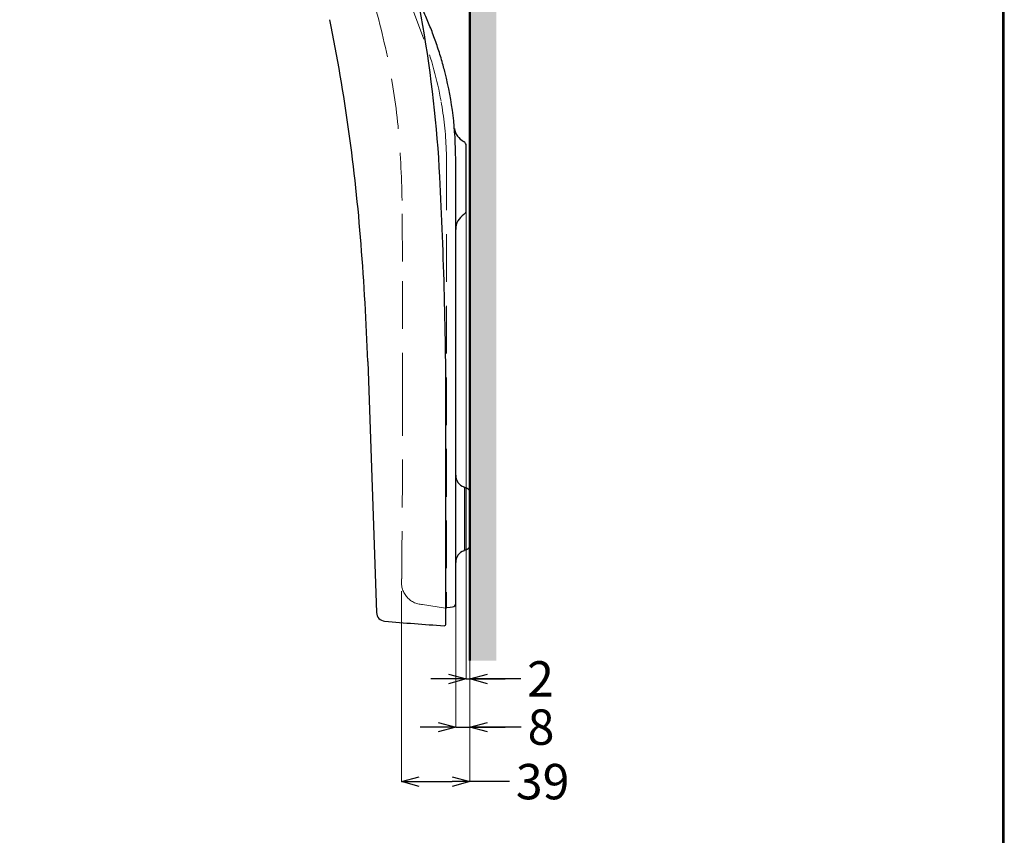
# Model space of a CAD drawing. Units: millimetres. Extents: x 4077 to 5277, y 779 to 2501.
# Drawn here: x 4720 to 5277, y 1466 to 1926 of the extents above; entities that cross this region are included whole.
import ezdxf

# ---------------------------------------------------------------- set-up
doc = ezdxf.new("R2010")
doc.units = ezdxf.units.MM
doc.linetypes.add('DASHED', pattern=[40.460526, 26.973684, -13.486842])
doc.layers.add('標註線', color=7, linetype='Continuous', lineweight=9)
doc.layers.add('牆壁線', color=130, linetype='Continuous', lineweight=50)
doc.layers.add('繪圖線', color=7, linetype='Continuous')
doc.styles.get("Standard").update_dxf_attribs({"font": 'msjh.ttf', "height": 20})
doc.dimstyles.get("Standard").update_dxf_attribs({"dimtxt": 15, "dimasz": 5, "dimexe": 0, "dimexo": 5, "dimgap": 5, "dimtad": 0, "dimtih": 1, "dimtoh": 1, "dimdec": 1, "dimdsep": 46, "dimtxsty": 'Standard', "dimblk": 'OPEN30', "dimcen": 0.09, "dimclrt": 256, "dimadec": 0, "dimazin": 2, "dimtfac": 1, "dimtdec": 1, "dimtofl": 0, "dimtmove": 1, "dimatfit": 3, "dimldrblk": 'OPEN30', "dimfxl": 0, "dimtolj": 1, "dimtzin": 0, "dimlwe": 9, "dimarcsym": 0})

# ---------------------------------------------------------------- blocks, each defined once
blk = doc.blocks.new('_Open30')
at = {"color": 0, "linetype": 'ByBlock', "lineweight": -2}
for p, q in [((-1, 0.268), (0, 0)), ((0, 0), (-1, -0.268)), ((0, 0), (-1, 0))]:
    blk.add_line(p, q, dxfattribs=at)
blk = doc.blocks.new('*D30')
at = {"layer": 'Defpoints', "color": 0}
for p in [(4972.72, 1836.99), (4974.72, 1836.99), (4974.72, 1553.94)]:
    blk.add_point(p, dxfattribs=at)
at = {"layer": '標註線', "color": 0, "lineweight": 9}
for p, q in [((4972.72, 1831.99), (4972.72, 1553.94)), ((4974.72, 1831.99), (4974.72, 1553.94))]:
    blk.add_line(p, q, dxfattribs=at)
at = {"layer": '標註線', "color": 0, "lineweight": -2}
for p, q in [((4962.72, 1553.94), (4952.72, 1553.94)), ((4972.72, 1553.94), (4974.72, 1553.94)), ((5003.54, 1553.94), (4974.72, 1553.94)), ((4984.72, 1553.94), (4994.72, 1553.94))]:
    blk.add_line(p, q, dxfattribs=at)
at = {"layer": '標註線', "color": 0, "lineweight": -2, "xscale": 10, "yscale": 10, "zscale": 10}
blk.add_blockref('_Open30', (4972.72, 1553.94), dxfattribs=at)
at = {"layer": '標註線', "color": 0, "lineweight": -2, "xscale": 10, "yscale": 10, "zscale": 10, "rotation": 180}
blk.add_blockref('_Open30', (4974.72, 1553.94), dxfattribs=at)
at = {"layer": '標註線', "insert": (5014.61, 1553.94), "char_height": 20, "attachment_point": 5}
blk.add_mtext('\\A1;2', dxfattribs=at)
blk = doc.blocks.new('*D31')
at = {"layer": 'Defpoints', "color": 0}
for p in [(4974.72, 1644.41), (4966.72, 1631.31), (4974.72, 1526.72)]:
    blk.add_point(p, dxfattribs=at)
at = {"layer": '標註線', "color": 0, "lineweight": 9}
for p, q in [((4974.72, 1639.41), (4974.72, 1526.72)), ((4966.72, 1626.31), (4966.72, 1526.72))]:
    blk.add_line(p, q, dxfattribs=at)
at = {"layer": '標註線', "color": 0, "lineweight": -2}
for p, q in [((4956.72, 1526.72), (4946.72, 1526.72)), ((4966.72, 1526.72), (4974.72, 1526.72)), ((5003.65, 1526.72), (4974.72, 1526.72)), ((4984.72, 1526.72), (4994.72, 1526.72))]:
    blk.add_line(p, q, dxfattribs=at)
at = {"layer": '標註線', "color": 0, "lineweight": -2, "xscale": 10, "yscale": 10, "zscale": 10}
blk.add_blockref('_Open30', (4966.72, 1526.72), dxfattribs=at)
at = {"layer": '標註線', "color": 0, "lineweight": -2, "xscale": 10, "yscale": 10, "zscale": 10, "rotation": 180}
blk.add_blockref('_Open30', (4974.72, 1526.72), dxfattribs=at)
at = {"layer": '標註線', "insert": (5014.91, 1526.72), "char_height": 20, "attachment_point": 5}
blk.add_mtext('\\A1;8', dxfattribs=at)
blk = doc.blocks.new('*D32')
at = {"layer": 'Defpoints', "color": 0}
for p in [(4974.72, 1639.41), (4936.04, 1608.51), (4974.72, 1495.91)]:
    blk.add_point(p, dxfattribs=at)
at = {"layer": '標註線', "color": 0, "lineweight": 9}
for p, q in [((4974.72, 1634.41), (4974.72, 1495.91)), ((4936.04, 1603.51), (4936.04, 1495.91))]:
    blk.add_line(p, q, dxfattribs=at)
at = {"layer": '標註線', "color": 0, "lineweight": -2}
for p, q in [((4946.04, 1495.91), (4964.72, 1495.91)), ((4997.1, 1495.91), (4974.72, 1495.91))]:
    blk.add_line(p, q, dxfattribs=at)
at = {"layer": '標註線', "color": 0, "lineweight": -2, "xscale": 10, "yscale": 10, "zscale": 10, "rotation": 180}
blk.add_blockref('_Open30', (4936.04, 1495.91), dxfattribs=at)
at = {"layer": '標註線', "color": 0, "lineweight": -2, "xscale": 10, "yscale": 10, "zscale": 10}
blk.add_blockref('_Open30', (4974.72, 1495.91), dxfattribs=at)
at = {"layer": '標註線', "insert": (5015.82, 1495.91), "char_height": 20, "attachment_point": 5}
blk.add_mtext('\\A1;39', dxfattribs=at)

msp = doc.modelspace()

# ---------------------------------------------------------------- hatches: boundary and pattern name
at = {"layer": '繪圖線', "lineweight": 0}
h = msp.add_hatch(dxfattribs=at)
h.set_pattern_fill('DOTS', color=256, scale=3)
h.set_pattern_definition([(0, (-1308.87, -7.4757), (2.38125, 4.7625), [0, -4.7625])])
h.paths.add_polyline_path([(4989.72, 2140.17), (4974.72, 2140.17), (4974.72, 2098.02), (4989.72, 2098.02)])
h.paths.add_polyline_path([(4989.72, 2090.22), (4975.72, 2090.22), (4975.72, 2072.15), (4978.22, 2071.3), (4978.22, 2073.32), (4989.72, 2073.32)])
h.paths.add_polyline_path([(4989.72, 2058.52), (4978.22, 2058.52), (4978.22, 2060.54), (4975.72, 2059.69), (4975.72, 2065.92), (4974.72, 2065.92), (4974.72, 2050.54, -0.016168), (4974.72, 2049.96), (4974.72, 1564.28), (4989.72, 1564.28)])
h.paths.add_polyline_path([(4983.92, 1968.4, 0.195635), (4983.8, 1968.6, -0.073845)], flags=0)
h.paths.add_polyline_path([(4979.7, 1983.71, 0.265055), (4980.14, 1983.46), (4983.27, 1983.46, -0.003754), (4983.54, 1982.94, -0.558854), (4983.29, 1982.46), (4982.78, 1982.46, 0.027487), (4983.89, 1979.57, -0.021611), (4985.1, 1976.23, -0.267291), (4984.04, 1971.32, 0.220647), (4983.55, 1969.72, 0.006249), (4983.69, 1968.86, 0.014835), (4983.73, 1968.63, -0.157673), (4983.87, 1968.51, -0.098977), (4983.96, 1968.26, -0.041469), (4984.03, 1967.67, -0.202017), (4981.87, 1961.82, -0.172759), (4977.7, 1959.52), (4976.68, 1958.6, -0.041247), (4975.89, 1958), (4975.89, 1957.96), (4975.86, 1958.5, 0.512562), (4975.26, 1959.05, 0.010982), (4977.7, 1959.52, 0.172759), (4981.87, 1961.82, 0.204458), (4984.03, 1967.75, 0.037545), (4983.96, 1968.27, -0.156921), (4983.81, 1968.41, 0.205095), (4983.82, 1968.4, 0.183271), (4983.76, 1968.61, 0.096251), (4983.78, 1968.48, -0.02725), (4983.68, 1968.9, -0.005618), (4983.55, 1969.67), (4983.51, 1969.67, -0.010137), (4983.14, 1971.25, 0.053689), (4980.6, 1979.26, -0.002536), (4979.25, 1982.31, -0.02515), (4978.87, 1983.3, -0.090969), (4978.8, 1983.65, -0.403223), (4978.84, 1983.7)], flags=16)
h.paths.add_polyline_path([(4983.03, 1969.13, -0.046716), (4983.4, 1967.27, -0.085022), (4983.32, 1965.61, -0.095323), (4983.25, 1965.42, -0.632855), (4983.21, 1965.42, -0.097973), (4983.18, 1965.5, -0.018423), (4983.11, 1966.05, 0.016621), (4983.01, 1966.77, -0.039614), (4982.72, 1969.09, -0.065609), (4982.73, 1969.46, -0.205251), (4982.81, 1969.58, -0.079156)], flags=16)
h.paths.add_polyline_path([(4983.81, 1968.45, -1.180053), (4983.78, 1968.2, 0.212977)], flags=16)

# ---------------------------------------------------------------- linework, layer by layer
at = {"layer": '牆壁線'}
msp.add_line((4974.72, 2140.17), (4974.72, 1564.28), dxfattribs=at)
at = {"layer": '繪圖線', "color": 3, "linetype": 'DASHED', "lineweight": 0}
for p, q in [((4948.76, 1915.47), (4915.15, 2004.26)), ((4961.52, 1845.73), (4961.52, 1594.4)), ((4960.94, 1593.91), (4947.99, 1595.96))]:
    msp.add_line(p, q, dxfattribs=at)
at = {"layer": '繪圖線', "color": 7}
for p, q in [((4972.72, 1818.92), (4972.72, 1855.07)), ((4966.72, 1666.02), (4966.72, 1847.8)), ((4917, 1733.27), (4922.02, 1591.46)), ((4961.22, 1585.03), (4961.22, 1703.45)), ((4966.72, 1596.6), (4966.72, 1666.02)), ((4971.72, 1661.99), (4971.72, 1626.82)), ((4972.72, 1661.91), (4971.72, 1661.91)), ((4973.22, 1661.62), (4972.72, 1661.91)), ((4974.72, 1629.8), (4974.72, 1659.02)), ((4971.72, 1626.91), (4972.72, 1626.91)), ((4972.72, 1626.91), (4973.22, 1627.2)), ((4963.62, 1594.5), (4964.9, 1594.61))]:
    msp.add_line(p, q, dxfattribs=at)
at = {"layer": '繪圖線', "color": 7, "linetype": 'DASHED'}
msp.add_line((4961.67, 1594.33), (4963.62, 1594.5), dxfattribs=at)
at = {"layer": '繪圖線', "lineweight": 30}
msp.add_lwpolyline([(4076.65, 778.79), (5276.63, 778.79), (5276.63, 2500.81), (4076.65, 2500.81)], close=True, dxfattribs=at)
at = {"layer": '繪圖線', "color": 0}
msp.add_lwpolyline([(5275.73, 976.16), (5275.73, 2499.91), (4077.55, 2499.91), (4077.55, 976.16)], close=True, dxfattribs=at)
at = {"layer": '繪圖線', "color": 7}
for centre, radius, start, end in [((4245.82, 1800.89), 712.88, 2.95814, 16.80524), ((3859.9, 1717.93), 1056.53, 4.43526, 11.38375), ((4766.72, 1847.8), 200, 14.0646, 15.059), ((4766.73, 1847.8), 199.99, 359.9996, 14.0651), ((4975.39, 1866.23), 9.49, 187.2168, 243.8739), ((4969.67, 1855.08), 3.05, 359.7447, 59.6525), ((2361.22, 1703.45), 2600, 360, 2.95928), ((4969.72, 1818.92), 3, 302.5936, 0), ((4976.72, 1807.96), 10, 122.5746, 180), ((3324.17, 1676.98), 1593.83, 2.02395, 4.41354), ((4973.72, 1669.06), 7, 180, 250.5288), ((4971.22, 1661.99), 0.5, 0, 70.5288), ((4971.72, 1659.02), 3, 360, 60), ((4971.72, 1629.8), 3, 300, 0), ((4973.72, 1619.75), 7, 109.4712, 180), ((4971.22, 1626.82), 0.5, 289.4712, 0), ((4964.72, 1596.61), 2, 275.0514, 359.8559), ((4927.02, 1591.54), 4.99, 180.918, 264.9851), ((5056.92, 3088.11), 1507.19, 265.03875, 266.31883), ((4960.22, 1585.03), 1, 266.2559, 359.9999)]:
    msp.add_arc(centre, radius, start, end, dxfattribs=at)
at = {"layer": '繪圖線', "color": 3, "linetype": 'DASHED', "lineweight": 0}
for centre, radius, start, end in [((4535.87, 1824.24), 400.57, 11.7092, 17.8297), ((4764.52, 1845.73), 197, 10.1674, 20.7329), ((4551.29, 1827.51), 384.81, 5.7938, 11.6984), ((4764.52, 1845.73), 197, 2.1295, 10.1674), ((4410.9, 1817.35), 525.53, 0.7622, 5.3512), ((4764.53, 1845.73), 196.99, 360, 2.1295), ((1080.6, 1779.38), 3856.04, 0.15542, 0.66811), ((-5378.49, 1739.84), 10315.24, 359.841499, 0.277712), ((-4179.21, 1707.5), 9115.92, 359.38985, 0.023886), ((4948.6, 1608.51), 12.56, 171.2112, 267.1971)]:
    msp.add_arc(centre, radius, start, end, dxfattribs=at)
at = {"layer": '繪圖線', "color": 7, "linetype": 'DASHED'}
for centre, radius, start, end in [((4766.72, 1847.8), 200, 19.8976, 24.6422), ((4766.72, 1847.8), 200, 15.059, 19.8976), ((4961.02, 1594.4), 0.5, 261, 359.9998), ((4961.58, 1595.33), 1, 266.532, 274.9999)]:
    msp.add_arc(centre, radius, start, end, dxfattribs=at)

# ---------------------------------------------------------------- dimensions: what is measured, and where the dimension line sits
at = {"layer": '標註線'}
for base, p1, p2, picture, middle in [((4974.72, 1553.94), (4972.72, 1836.99), (4974.72, 1836.99), '*D30', (5014.61, 1549.87)), ((4974.72, 1526.72), (4966.72, 1631.31), (4974.72, 1644.41), '*D31', (5014.91, 1516.4))]:
    dim = msp.add_linear_dim(base=base, p1=p1, p2=p2, dimstyle='Standard', override={"dimasz": 10, "dimfxl": 1.25}, dxfattribs=at)
    dim.commit()
    dim.dimension.update_dxf_attribs({"geometry": picture, "text_midpoint": middle, "dimtype": 160})
dim = msp.add_linear_dim(base=(4974.72, 1495.91), p1=(4936.04, 1608.51), p2=(4974.72, 1639.41), text='39', dimstyle='Standard', override={"dimasz": 10, "dimfxl": 1.25}, dxfattribs=at)
dim.commit()
dim.dimension.update_dxf_attribs({"geometry": '*D32', "text_midpoint": (5015.82, 1485.11), "dimtype": 160})

doc.saveas('drawing.dxf')
